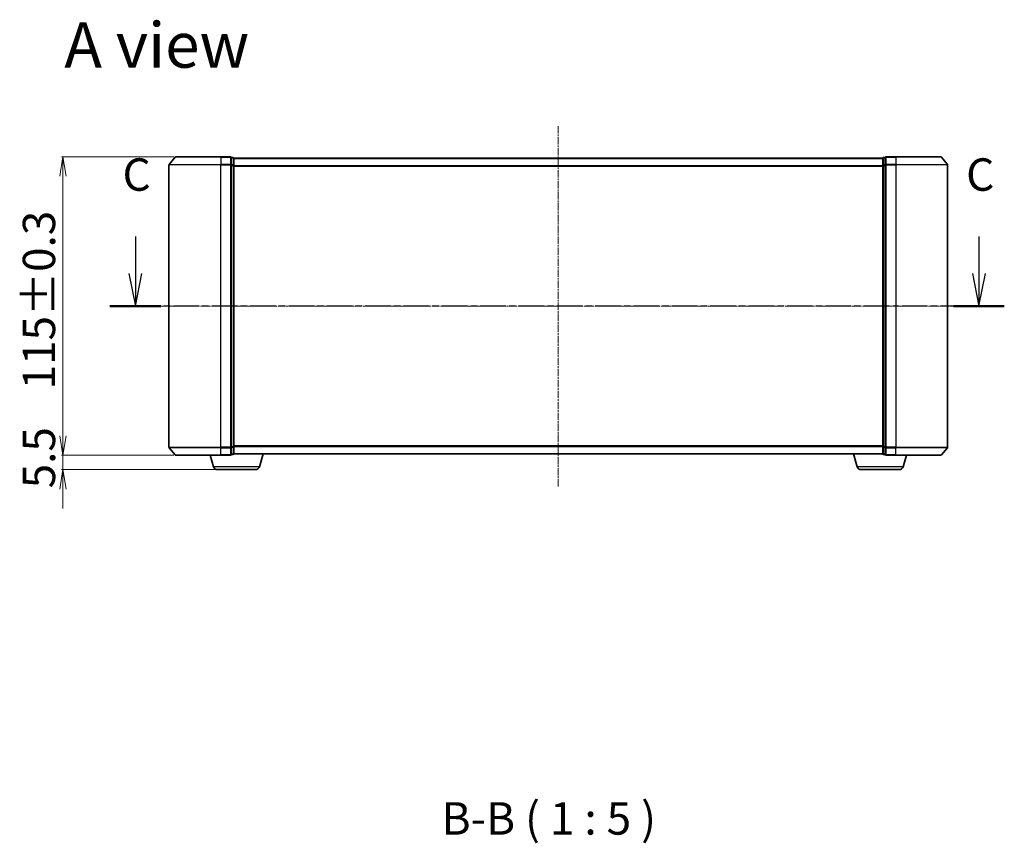
# Model space of a CAD drawing. Units: millimetres. Extents: x 7 to 6118, y 4 to 1409.
# Drawn here: x 837 to 1217, y 311 to 628 of the extents above; entities that cross this region are included whole.
import ezdxf

# ---------------------------------------------------------------- set-up
doc = ezdxf.new("R2010")
doc.units = ezdxf.units.MM
doc.header["$LTSCALE"] = 0.5
doc.linetypes.add('CHAIN', pattern=[0.3543, 0.2362, -0.0295, 0.0591, -0.0295])
doc.layers.get('Defpoints').update_dxf_attribs({"lineweight": 25})
for name, color, linetype, lineweight in [('Centerline (ISO)', 131, 'Continuous', 18), ('Dimension (ISO)', 7, 'Continuous', 18), ('Section Line (ISO)', 7, 'CHAIN', 25), ('Symbol (ISO)', 7, 'Continuous', 18), ('Visible (ISO)', 7, 'Continuous', 35), ('Visible Narrow (ISO)', 7, 'Continuous', 25)]:
    doc.layers.add(name, color=color, linetype=linetype, lineweight=lineweight)
doc.styles.add('Note Text (TK)', font='MS PGothic.ttf')
doc.dimstyles.new('Default - Method 1b (TK)', dxfattribs={"dimscale": 0.5, "dimtxt": 2.5, "dimasz": 2.5, "dimexe": 1, "dimexo": 1.5, "dimgap": 1, "dimtad": 1, "dimdsep": 46, "dimtxsty": 'Note Text (TK)', "dimblk": 'OPEN', "dimcen": 0.09, "dimdle": 5, "dimclrd": 100, "dimclre": 100, "dimclrt": 7, "dimadec": 1, "dimazin": 1, "dimtfac": 1, "dimtmove": 0, "dimatfit": 3, "dimldrblk": 'OPEN', "dimfxl": 1, "dimtolj": 1, "dimlwd": -1, "dimlwe": -1, "dimarcsym": 0})

# ---------------------------------------------------------------- blocks, each defined once
blk = doc.blocks.new('2dTransSection0')
at = {"layer": 'Section Line (ISO)', "linetype": 'Continuous'}
for p, q in [((148.325, 116.156), (148.325, 113.287)), ((213.328, 116.156), (213.328, 113.287)), ((147.825, 113.287), (148.325, 110.787)), ((148.325, 113.287), (148.325, 110.787)), ((148.325, 110.787), (148.825, 113.287)), ((212.828, 113.287), (213.328, 110.787)), ((213.328, 113.287), (213.328, 110.787)), ((213.328, 110.787), (213.828, 113.287))]:
    blk.add_line(p, q, dxfattribs=at)
at = {"layer": 'Section Line (ISO)', "linetype": 'CHAIN', "ltscale": 16.678911}
blk.add_line((215.282, 110.787), (146.37, 110.787), dxfattribs=at)
at = {"layer": 'Section Line (ISO)', "linetype": 'Continuous', "lineweight": 50}
for p, q in [((150.279, 110.787), (146.37, 110.787)), ((215.282, 110.787), (211.373, 110.787))]:
    blk.add_line(p, q, dxfattribs=at)
at = {"layer": 'Section Line (ISO)', "char_height": 2.5, "attachment_point": 7, "style": 'Note Text (TK)'}
for insert in [(147.336, 118.889), (212.338, 118.889)]:
    blk.add_mtext('C', dxfattribs=dict(at, insert=insert))
blk = doc.blocks.new('_Open')
at = {"color": 0, "linetype": 'ByBlock', "lineweight": -2}
for p, q in [((-1, 0.167), (0, 0)), ((-1, -0.167), (0, 0)), ((0, 0), (-1, 0))]:
    blk.add_line(p, q, dxfattribs=at)
blk = doc.blocks.new('*D25')
at = {"layer": 'Defpoints', "color": 0}
for p in [(853.97, 575.44), (897.46, 575.44), (897.46, 460.44)]:
    blk.add_point(p, dxfattribs=at)
at = {"layer": 'Dimension (ISO)', "color": 100}
for p, q in [((896.71, 575.44), (853.47, 575.44)), ((853.97, 467.94), (853.97, 567.94)), ((896.71, 460.44), (853.47, 460.44))]:
    blk.add_line(p, q, dxfattribs=at)
at = {"layer": 'Dimension (ISO)', "color": 100, "xscale": 7.5, "yscale": 7.5, "zscale": 7.5}
for p, rotation in [((853.97, 575.44), 90), ((853.97, 460.44), 270)]:
    blk.add_blockref('_Open', p, dxfattribs=dict(at, rotation=rotation))
at = {"layer": 'Dimension (ISO)', "color": 7, "insert": (844.74, 485.82), "char_height": 1.25, "attachment_point": 4, "rotation": 90, "style": 'Note Text (TK)'}
blk.add_mtext('\\A1;\\fMS PGothic|b0|i0;{\\H12.4500;115±0.3}', dxfattribs=at)
blk = doc.blocks.new('*D26')
at = {"layer": 'Defpoints', "color": 0}
for p in [(853.97, 460.44), (897.46, 460.44), (913.43, 454.94)]:
    blk.add_point(p, dxfattribs=at)
at = {"layer": 'Dimension (ISO)', "color": 100}
for p, q in [((853.97, 467.94), (853.97, 475.44)), ((896.71, 460.44), (853.47, 460.44)), ((853.97, 454.94), (853.97, 460.44)), ((912.68, 454.94), (853.47, 454.94)), ((853.97, 447.44), (853.97, 439.94))]:
    blk.add_line(p, q, dxfattribs=at)
at = {"layer": 'Dimension (ISO)', "color": 100, "xscale": 7.5, "yscale": 7.5, "zscale": 7.5}
for p, rotation in [((853.97, 460.44), 270), ((853.97, 454.94), 90)]:
    blk.add_blockref('_Open', p, dxfattribs=dict(at, rotation=rotation))
at = {"layer": 'Dimension (ISO)', "color": 7, "insert": (844.74, 447.71), "char_height": 1.25, "attachment_point": 4, "rotation": 90, "style": 'Note Text (TK)'}
blk.add_mtext('\\A1;\\fMS PGothic|b0|i0;{\\H12.4500;5.5}', dxfattribs=at)

msp = doc.modelspace()

# ---------------------------------------------------------------- linework, layer by layer
at = {"layer": 'Centerline (ISO)', "linetype": 'CHAIN', "ltscale": 23.990969}
for p, q in [((1044.8183, 448.4372), (1044.8183, 587.4372)), ((1207.3183, 517.9372), (882.3183, 517.9372))]:
    msp.add_line(p, q, dxfattribs=at)
at = {"layer": 'Visible (ISO)'}
for p, q in [((897.2284, 575.3293), (894.8879, 572.5207)), ((897.4588, 575.4372), (914.8183, 575.4372)), ((918.5183, 575.4372), (914.8183, 575.4372)), ((919.5183, 575.1372), (918.8183, 575.1372)), ((918.8183, 572.3286), (918.8183, 575.1372)), ((919.8183, 574.8372), (919.8183, 574.9372)), ((1169.8183, 574.9372), (919.8183, 574.9372)), ((919.8183, 572.1476), (919.8183, 574.8372)), ((1169.8183, 574.9372), (1169.8183, 574.8372)), ((1169.8183, 574.8372), (1169.8183, 572.1476)), ((1170.8183, 575.1372), (1170.1183, 575.1372)), ((1170.8183, 575.1372), (1170.8183, 572.3286)), ((1174.8183, 575.4372), (1171.1183, 575.4372)), ((1174.8183, 575.4372), (1192.1778, 575.4372)), ((1192.4083, 575.3293), (1194.7488, 572.5207)), ((894.8183, 572.3286), (894.8183, 463.5458)), ((918.8183, 463.5458), (918.8183, 572.3286)), ((919.8183, 463.7269), (919.8183, 572.1476)), ((1169.8183, 572.1476), (1169.8183, 463.7269)), ((1170.8183, 572.3286), (1170.8183, 463.5458)), ((1194.8183, 463.5458), (1194.8183, 572.3286)), ((897.2284, 460.5452), (894.8879, 463.3538)), ((918.8183, 460.7372), (918.8183, 463.5458)), ((919.8183, 461.0372), (919.8183, 463.7269)), ((1169.8183, 463.7269), (1169.8183, 461.0372)), ((1170.8183, 463.5458), (1170.8183, 460.7372)), ((1192.4083, 460.5452), (1194.7488, 463.3538)), ((914.8183, 460.4372), (897.4588, 460.4372)), ((911.9976, 456.0062), (910.6683, 460.4372)), ((914.8183, 460.4372), (918.5183, 460.4372)), ((918.8183, 460.7372), (919.5183, 460.7372)), ((919.8183, 460.9372), (919.8012, 460.9372)), ((919.8183, 460.9372), (919.8183, 461.0372)), ((919.8183, 460.9372), (1169.8183, 460.9372)), ((929.639, 456.0062), (931.1183, 460.9372)), ((1159.9976, 456.0062), (1158.5183, 460.9372)), ((1169.8183, 461.0372), (1169.8183, 460.9372)), ((1169.8355, 460.9372), (1169.8183, 460.9372)), ((1170.1183, 460.7372), (1170.8183, 460.7372)), ((1171.1183, 460.4372), (1174.8183, 460.4372)), ((1192.1778, 460.4372), (1174.8183, 460.4372)), ((1177.639, 456.0062), (1178.9683, 460.4372)), ((928.2023, 454.9372), (913.4344, 454.9372)), ((1176.2023, 454.9372), (1161.4344, 454.9372))]:
    msp.add_line(p, q, dxfattribs=at)
for centre, radius, start, end in [((897.4588, 575.1372), 0.3, 90, 140.194429), ((918.5183, 575.1372), 0.3, 0, 90), ((919.5183, 574.8372), 0.3, 0, 90), ((1170.1183, 574.8372), 0.3, 90, 180), ((1171.1183, 575.1372), 0.3, 90, 180), ((1192.1778, 575.1372), 0.3, 39.805571, 90), ((895.1183, 572.3286), 0.3, 140.194429, 180), ((1194.5183, 572.3286), 0.3, 0, 39.805571), ((895.1183, 463.5458), 0.3, 180, 219.805571), ((1194.5183, 463.5458), 0.3, 320.194429, 0), ((897.4588, 460.7372), 0.3, 219.805571, 270), ((918.5183, 460.7372), 0.3, 270, 0), ((919.5183, 461.0372), 0.3, 270, 0), ((1170.1183, 461.0372), 0.3, 180, 270), ((1171.1183, 460.7372), 0.3, 180, 270), ((1192.1778, 460.7372), 0.3, 270, 320.194429), ((913.4344, 456.4372), 1.5, 196.699244, 270), ((928.2023, 456.4372), 1.5, 270, 343.300756), ((1161.4344, 456.4372), 1.5, 196.699244, 270), ((1176.2023, 456.4372), 1.5, 270, 343.300756)]:
    msp.add_arc(centre, radius, start, end, dxfattribs=at)
at = {"layer": 'Visible Narrow (ISO)'}
for p, q in [((914.8183, 575.3293), (897.2284, 575.3293)), ((914.8183, 575.3293), (914.8183, 575.4372)), ((914.8183, 575.3293), (918.5183, 575.3293)), ((914.8183, 575.3293), (914.8183, 572.5207)), ((918.5183, 575.3293), (918.5183, 575.4372)), ((918.5183, 575.3293), (918.5183, 572.5207)), ((918.8183, 575.0293), (919.5183, 575.0293)), ((919.5183, 575.0293), (919.5183, 575.1372)), ((919.5183, 575.0293), (919.5183, 572.3396)), ((919.8183, 574.8293), (1169.8183, 574.8293)), ((1170.1183, 575.1372), (1170.1183, 575.0293)), ((1170.1183, 572.3396), (1170.1183, 575.0293)), ((1170.1183, 575.0293), (1170.8183, 575.0293)), ((1171.1183, 575.4372), (1171.1183, 575.3293)), ((1171.1183, 575.3293), (1174.8183, 575.3293)), ((1171.1183, 572.5207), (1171.1183, 575.3293)), ((1174.8183, 575.3293), (1174.8183, 575.4372)), ((1192.4083, 575.3293), (1174.8183, 575.3293)), ((1174.8183, 575.3293), (1174.8183, 572.5207)), ((914.8183, 572.3286), (894.8183, 572.3286)), ((894.8879, 572.5207), (914.8183, 572.5207)), ((918.5183, 572.5207), (914.8183, 572.5207)), ((914.8183, 572.5207), (914.8183, 572.3286)), ((914.8183, 572.3286), (918.5183, 572.3286)), ((914.8183, 463.5458), (914.8183, 572.3286)), ((918.5183, 572.3286), (918.5183, 572.5207)), ((918.5183, 572.3286), (918.8183, 572.3286)), ((918.5183, 572.3286), (918.5183, 463.5458)), ((919.5183, 572.3396), (918.8183, 572.3396)), ((918.8183, 572.1476), (919.5183, 572.1476)), ((919.5183, 572.1476), (919.5183, 572.3396)), ((919.5183, 572.1476), (919.8183, 572.1476)), ((919.5183, 572.1476), (919.5183, 463.7269)), ((1169.8183, 572.0207), (919.8183, 572.0207)), ((919.8183, 571.8286), (1169.8183, 571.8286)), ((1169.8183, 572.1476), (1170.1183, 572.1476)), ((1170.1183, 572.3396), (1170.1183, 572.1476)), ((1170.8183, 572.3396), (1170.1183, 572.3396)), ((1170.1183, 463.7269), (1170.1183, 572.1476)), ((1170.1183, 572.1476), (1170.8183, 572.1476)), ((1170.8183, 572.3286), (1171.1183, 572.3286)), ((1174.8183, 572.5207), (1171.1183, 572.5207)), ((1171.1183, 572.5207), (1171.1183, 572.3286)), ((1171.1183, 572.3286), (1174.8183, 572.3286)), ((1171.1183, 463.5458), (1171.1183, 572.3286)), ((1174.8183, 572.5207), (1174.8183, 572.3286)), ((1174.8183, 572.5207), (1194.7488, 572.5207)), ((1194.8183, 572.3286), (1174.8183, 572.3286)), ((1174.8183, 572.3286), (1174.8183, 463.5458)), ((894.8183, 463.5458), (914.8183, 463.5458)), ((914.8183, 463.3538), (894.8879, 463.3538)), ((918.5183, 463.5458), (914.8183, 463.5458)), ((914.8183, 463.3538), (914.8183, 463.5458)), ((914.8183, 463.3538), (918.5183, 463.3538)), ((914.8183, 460.5452), (914.8183, 463.3538)), ((918.8183, 463.5458), (918.5183, 463.5458)), ((918.5183, 463.3538), (918.5183, 463.5458)), ((918.5183, 463.3538), (918.5183, 460.5452)), ((919.5183, 463.7269), (918.8183, 463.7269)), ((918.8183, 463.5348), (919.5183, 463.5348)), ((919.8183, 463.7269), (919.5183, 463.7269)), ((919.5183, 463.5348), (919.5183, 463.7269)), ((919.5183, 463.5348), (919.5183, 460.8452)), ((1169.8183, 464.0458), (919.8183, 464.0458)), ((919.8183, 463.8538), (1169.8183, 463.8538)), ((1170.1183, 463.7269), (1169.8183, 463.7269)), ((1170.1183, 463.7269), (1170.1183, 463.5348)), ((1170.8183, 463.7269), (1170.1183, 463.7269)), ((1170.1183, 460.8452), (1170.1183, 463.5348)), ((1170.1183, 463.5348), (1170.8183, 463.5348)), ((1171.1183, 463.5458), (1170.8183, 463.5458)), ((1174.8183, 463.5458), (1171.1183, 463.5458)), ((1171.1183, 463.5458), (1171.1183, 463.3538)), ((1171.1183, 463.3538), (1174.8183, 463.3538)), ((1171.1183, 460.5452), (1171.1183, 463.3538)), ((1174.8183, 463.3538), (1174.8183, 463.5458)), ((1174.8183, 463.5458), (1194.8183, 463.5458)), ((1194.7488, 463.3538), (1174.8183, 463.3538)), ((1174.8183, 460.5452), (1174.8183, 463.3538)), ((897.2284, 460.5452), (914.8183, 460.5452)), ((918.5183, 460.5452), (914.8183, 460.5452)), ((914.8183, 460.5452), (914.8183, 460.4372)), ((918.5183, 460.4372), (918.5183, 460.5452)), ((919.5183, 460.8452), (918.8183, 460.8452)), ((919.5183, 460.7372), (919.5183, 460.8452)), ((1169.8183, 461.0452), (919.8183, 461.0452)), ((1170.1183, 460.8452), (1170.1183, 460.7372)), ((1170.8183, 460.8452), (1170.1183, 460.8452)), ((1174.8183, 460.5452), (1171.1183, 460.5452)), ((1171.1183, 460.5452), (1171.1183, 460.4372)), ((1174.8183, 460.5452), (1174.8183, 460.4372)), ((1174.8183, 460.5452), (1192.4083, 460.5452)), ((929.639, 456.0062), (911.9976, 456.0062)), ((1177.639, 456.0062), (1159.9976, 456.0062))]:
    msp.add_line(p, q, dxfattribs=at)
for centre, major_axis, start_param, end_param in [((918.5183, 575.1372), (0.3, 0), 0, 1.57079633), ((919.5183, 574.8372), (0.3, 0), 0, 1.57079633), ((1170.1183, 574.8372), (-0.3, 0), 4.71238898, 6.28318531), ((1171.1183, 575.1372), (-0.3, 0), 4.71238898, 6.28318531), ((918.5183, 572.3286), (0.3, 0), 0, 1.57079633), ((919.5183, 572.1476), (0.3, 0), 0, 1.57079633), ((1170.1183, 572.1476), (-0.3, 0), 4.71238898, 6.28318531), ((1171.1183, 572.3286), (-0.3, 0), 4.71238898, 6.28318531), ((918.5183, 463.5458), (0.3, 0), 4.71238898, 6.28318531), ((919.5183, 463.7269), (0.3, 0), 4.71238898, 6.28318531), ((1170.1183, 463.7269), (-0.3, 0), 0, 1.57079633), ((1171.1183, 463.5458), (-0.3, 0), 0, 1.57079633), ((918.5183, 460.7372), (0.3, 0), 4.71238898, 6.28318531), ((919.5183, 461.0372), (0.3, 0), 4.71238898, 6.28318531), ((1170.1183, 461.0372), (-0.3, 0), 0, 1.57079633), ((1171.1183, 460.7372), (-0.3, 0), 0, 1.57079633)]:
    msp.add_ellipse(centre, major_axis=major_axis, ratio=0.6401844, start_param=start_param, end_param=end_param, dxfattribs=at)

# ---------------------------------------------------------------- block references
at = {"layer": 'Section Line (ISO)', "xscale": 5, "yscale": 5, "zscale": 5}
msp.add_blockref('2dTransSection0', (140.25, -36), dxfattribs=at)

# ---------------------------------------------------------------- texts
at = {"layer": 'Symbol (ISO)', "color": 7, "insert": (854.4882, 618.5154), "char_height": 17.5, "attachment_point": 4, "line_spacing_factor": 1.5, "style": 'Note Text (TK)'}
msp.add_mtext('\\fMS PGothic|b0|i0;{\\H17.5000;A view}', dxfattribs=at)
at = {"layer": 'Symbol (ISO)', "color": 7, "insert": (999.8633, 310.3679), "char_height": 12.5, "attachment_point": 7, "style": 'Note Text (TK)'}
msp.add_mtext('B-B ( 1 : 5 )', dxfattribs=at)

# ---------------------------------------------------------------- dimensions: what is measured, and where the dimension line sits
at = {"layer": 'Dimension (ISO)', "color": 100}
for base, p1, p2, text, override, picture, middle in [((853.9659, 575.4372), (897.4588, 460.4372), (897.4588, 575.4372), '\\fMS PGothic|b0|i0;{\\H12.4500;<>±0.3}', {"dimasz": 15, "dimgap": 6, "dimdec": 0, "dimtol": 0, "dimlim": 0, "dimtp": 0, "dimtm": 0, "dimtdec": 0, "dimtofl": 0, "dimatfit": 1}, '*D25', (853.9659, 517.9372)), ((853.9659, 460.4372), (913.4344, 454.9372), (897.4588, 460.4372), '\\fMS PGothic|b0|i0;{\\H12.4500;<>}', {"dimasz": 15, "dimgap": 6, "dimdec": 1, "dimtol": 0, "dimlim": 0, "dimtp": 0, "dimtm": 0, "dimtdec": 1, "dimtofl": 1, "dimatfit": 1}, '*D26', (853.9659, 457.6872))]:
    dim = msp.add_linear_dim(base=base, p1=p1, p2=p2, angle=270, text=text, dimstyle='Default - Method 1b (TK)', override=override, dxfattribs=at)
    dim.commit()
    dim.dimension.update_dxf_attribs({"geometry": picture, "text_midpoint": middle, "dimtype": 160})

doc.saveas('drawing.dxf')
